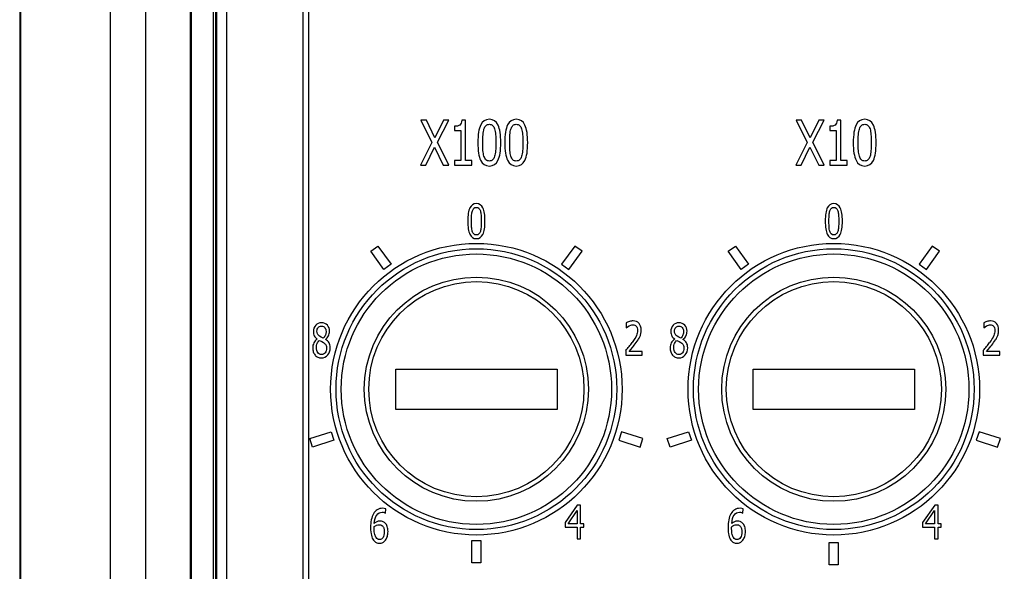
# Paper-space layout '10004651208_1_2' of a CAD drawing. Units: inches. Extents: x 0 to 34, y 0 to 22.
# Drawn here: x 8.3 to 10, y 8.8 to 9.8 of the extents above; entities that cross this region are included whole.
import ezdxf

# ---------------------------------------------------------------- set-up
doc = ezdxf.new("R2010")
doc.units = ezdxf.units.IN
doc.header["$LTSCALE"] = 1.87
doc.header["$MEASUREMENT"] = 0
doc.layers.get('0').update_dxf_attribs({"linetype": 'CONTINUOUS'})
for name, color, linetype in [('AXIS_PART', 7, 'CONTINUOUS'), ('ENET-OVERLAY', 7, 'CONTINUOUS'), ('GEOM_DATUMS', 7, 'CONTINUOUS'), ('NODE-ADDRESS-COVERS', 7, 'CONTINUOUS'), ('NODE-ADDRESS-INSERTS', 7, 'CONTINUOUS'), ('TOP-COVER', 7, 'CONTINUOUS')]:
    doc.layers.add(name, color=color, linetype=linetype)

psp = doc.layouts.new('10004651208_1_2')

# ---------------------------------------------------------------- linework, layer by layer
at = {"color": 7, "linetype": 'CONTINUOUS'}
for p, q in [((8.2538, 15.8451), (8.2538, 7.4829)), ((8.4112, 15.8451), (8.4112, 7.4829)), ((8.4739, 7.7046), (8.4739, 15.8451)), ((8.5526, 7.7046), (8.5526, 12.9829))]:
    psp.add_line(p, q, dxfattribs=at)
at = {"layer": 'AXIS_PART', "color": 7, "linetype": 'CONTINUOUS'}
for p, q in [((8.5535, 12.5592), (8.5535, 8.3661)), ((8.5927, 8.3661), (8.5927, 12.5592)), ((8.5967, 8.3661), (8.5967, 12.5592))]:
    psp.add_line(p, q, dxfattribs=at)
at = {"layer": 'ENET-OVERLAY', "color": 7, "linetype": 'CONTINUOUS'}
for p, q in [((8.7596, 10.2076), (8.7596, 8.6479)), ((8.9572, 9.5991), (8.9766, 9.5598)), ((8.9668, 9.5991), (8.9572, 9.5991)), ((8.9818, 9.5682), (8.9668, 9.5991)), ((8.9971, 9.5991), (8.9818, 9.5682)), ((8.9865, 9.5603), (9.0062, 9.5991)), ((9.0062, 9.5991), (8.9971, 9.5991)), ((9.0161, 9.5884), (9.0161, 9.5812)), ((9.0357, 9.5994), (9.0291, 9.5994)), ((9.0357, 9.5284), (9.0357, 9.5994)), ((9.6167, 9.5991), (9.6361, 9.5598)), ((9.6262, 9.5991), (9.6167, 9.5991)), ((9.6413, 9.5682), (9.6262, 9.5991)), ((9.6566, 9.5991), (9.6413, 9.5682)), ((9.646, 9.5603), (9.6657, 9.5991)), ((9.6657, 9.5991), (9.6566, 9.5991)), ((9.6756, 9.5884), (9.6756, 9.5812)), ((9.6952, 9.5994), (9.6886, 9.5994)), ((9.6952, 9.5284), (9.6952, 9.5994)), ((9.0161, 9.5812), (9.0275, 9.5812)), ((9.0275, 9.5812), (9.0275, 9.5284)), ((9.6756, 9.5812), (9.687, 9.5812)), ((9.687, 9.5812), (9.687, 9.5284)), ((8.9766, 9.5598), (8.9566, 9.5204)), ((8.9657, 9.5204), (8.9813, 9.5519)), ((8.9813, 9.5519), (8.9966, 9.5204)), ((9.0062, 9.5204), (8.9865, 9.5603)), ((9.6361, 9.5598), (9.6161, 9.5204)), ((9.6251, 9.5204), (9.6408, 9.5519)), ((9.6408, 9.5519), (9.6561, 9.5204)), ((9.6657, 9.5204), (9.646, 9.5603)), ((8.9566, 9.5204), (8.9657, 9.5204)), ((8.9966, 9.5204), (9.0062, 9.5204)), ((9.0161, 9.5284), (9.0161, 9.5204)), ((9.0275, 9.5284), (9.0161, 9.5284)), ((9.0161, 9.5204), (9.0468, 9.5204)), ((9.0468, 9.5284), (9.0357, 9.5284)), ((9.0468, 9.5204), (9.0468, 9.5284)), ((9.6161, 9.5204), (9.6251, 9.5204)), ((9.6561, 9.5204), (9.6657, 9.5204)), ((9.6756, 9.5284), (9.6756, 9.5204)), ((9.687, 9.5284), (9.6756, 9.5284)), ((9.6756, 9.5204), (9.7063, 9.5204)), ((9.7063, 9.5284), (9.6952, 9.5284)), ((9.7063, 9.5204), (9.7063, 9.5284)), ((9.046, 9.4219), (9.0464, 9.4323)), ((9.674, 9.4219), (9.6744, 9.4323)), ((9.0463, 9.4115), (9.046, 9.4219)), ((9.6743, 9.4115), (9.674, 9.4219)), ((8.869, 9.3689), (8.8817, 9.3781)), ((8.8817, 9.3781), (8.9049, 9.3463)), ((9.2277, 9.3781), (9.2045, 9.3463)), ((9.2404, 9.3689), (9.2277, 9.3781)), ((9.497, 9.3689), (9.5097, 9.3781)), ((9.5097, 9.3781), (9.5328, 9.3463)), ((9.8557, 9.3781), (9.8325, 9.3463)), ((9.8684, 9.3689), (9.8557, 9.3781)), ((8.8921, 9.337), (8.869, 9.3689)), ((9.2173, 9.337), (9.2404, 9.3689)), ((9.5201, 9.337), (9.497, 9.3689)), ((9.8453, 9.337), (9.8684, 9.3689)), ((8.9049, 9.3463), (8.8921, 9.337)), ((9.2045, 9.3463), (9.2173, 9.337)), ((9.5328, 9.3463), (9.5201, 9.337)), ((9.8325, 9.3463), (9.8453, 9.337)), ((9.3181, 9.2431), (9.3181, 9.2347)), ((9.3204, 9.2364), (9.323, 9.238)), ((9.323, 9.238), (9.3263, 9.2393)), ((9.9461, 9.2431), (9.9461, 9.2347)), ((9.9484, 9.2364), (9.951, 9.238)), ((9.951, 9.238), (9.9543, 9.2393)), ((9.3181, 9.2347), (9.3204, 9.2364)), ((9.9461, 9.2347), (9.9484, 9.2364)), ((8.779, 9.2125), (8.783, 9.2105)), ((8.7822, 9.2183), (8.7792, 9.2201)), ((8.7858, 9.2164), (8.7822, 9.2183)), ((8.783, 9.2105), (8.7859, 9.2088)), ((9.3355, 9.2085), (9.339, 9.2135)), ((9.407, 9.2125), (9.411, 9.2105)), ((9.4102, 9.2183), (9.4072, 9.2201)), ((9.4138, 9.2164), (9.4102, 9.2183)), ((9.411, 9.2105), (9.4139, 9.2088)), ((9.9635, 9.2085), (9.967, 9.2135)), ((9.3171, 9.1947), (9.3171, 9.1864)), ((9.3171, 9.1864), (9.3462, 9.1864)), ((9.323, 9.1932), (9.3289, 9.2001)), ((9.3462, 9.1932), (9.323, 9.1932)), ((9.3462, 9.1864), (9.3462, 9.1932)), ((9.9451, 9.1947), (9.9451, 9.1864)), ((9.9451, 9.1864), (9.9742, 9.1864)), ((9.951, 9.1932), (9.9569, 9.2001)), ((9.9742, 9.1932), (9.951, 9.1932)), ((9.9742, 9.1864), (9.9742, 9.1932)), ((8.7621, 9.0399), (8.7995, 9.052)), ((8.7995, 9.052), (8.8044, 9.037)), ((9.3099, 9.052), (9.305, 9.037)), ((9.3473, 9.0399), (9.3099, 9.052)), ((9.3901, 9.0399), (9.4275, 9.052)), ((9.4275, 9.052), (9.4324, 9.037)), ((9.9379, 9.052), (9.933, 9.037)), ((9.9753, 9.0399), (9.9379, 9.052)), ((8.7669, 9.0249), (8.7621, 9.0399)), ((8.8044, 9.037), (8.7669, 9.0249)), ((9.305, 9.037), (9.3424, 9.0249)), ((9.3424, 9.0249), (9.3473, 9.0399)), ((9.3949, 9.0249), (9.3901, 9.0399)), ((9.4324, 9.037), (9.3949, 9.0249)), ((9.933, 9.037), (9.9704, 9.0249)), ((9.9704, 9.0249), (9.9753, 9.0399)), ((8.893, 8.9173), (8.89, 8.9175)), ((8.8926, 8.9102), (8.8951, 8.9091)), ((8.8954, 8.9167), (8.893, 8.9173)), ((8.8951, 8.9091), (8.8954, 8.9167)), ((9.2319, 8.9228), (9.2108, 8.8924)), ((9.2158, 8.8904), (9.2317, 8.9135)), ((9.2317, 8.9135), (9.2317, 8.8904)), ((9.2378, 8.9228), (9.2319, 8.9228)), ((9.2378, 8.8904), (9.2378, 8.9228)), ((9.521, 8.9173), (9.518, 8.9175)), ((9.5206, 8.9102), (9.5231, 8.9091)), ((9.5234, 8.9167), (9.521, 8.9173)), ((9.5231, 8.9091), (9.5234, 8.9167)), ((9.8599, 8.9228), (9.8388, 8.8924)), ((9.8438, 8.8904), (9.8597, 8.9135)), ((9.8597, 8.9135), (9.8597, 8.8904)), ((9.8658, 8.9228), (9.8599, 8.9228)), ((9.8658, 8.8904), (9.8658, 8.9228)), ((9.2108, 8.8924), (9.2108, 8.8841)), ((9.8388, 8.8924), (9.8388, 8.8841)), ((8.8752, 8.8836), (8.8753, 8.8853)), ((8.8752, 8.8816), (8.8752, 8.8836)), ((8.8838, 8.8886), (8.887, 8.8882)), ((9.2108, 8.8841), (9.2317, 8.8841)), ((9.2317, 8.8904), (9.2158, 8.8904)), ((9.2317, 8.8841), (9.2317, 8.8638)), ((9.2434, 8.8904), (9.2378, 8.8904)), ((9.2378, 8.8638), (9.2378, 8.8841)), ((9.2378, 8.8841), (9.2434, 8.8841)), ((9.2434, 8.8841), (9.2434, 8.8904)), ((9.5032, 8.8836), (9.5033, 8.8853)), ((9.5032, 8.8816), (9.5032, 8.8836)), ((9.5118, 8.8886), (9.515, 8.8882)), ((9.8388, 8.8841), (9.8597, 8.8841)), ((9.8597, 8.8904), (9.8438, 8.8904)), ((9.8597, 8.8841), (9.8597, 8.8638)), ((9.8714, 8.8904), (9.8658, 8.8904)), ((9.8658, 8.8638), (9.8658, 8.8841)), ((9.8658, 8.8841), (9.8714, 8.8841)), ((9.8714, 8.8841), (9.8714, 8.8904)), ((9.0468, 8.8215), (9.0468, 8.8609)), ((9.0468, 8.8609), (9.0626, 8.8609)), ((9.0626, 8.8609), (9.0626, 8.8215)), ((9.2317, 8.8638), (9.2378, 8.8638)), ((9.6748, 8.818), (9.6748, 8.8574)), ((9.6748, 8.8574), (9.6906, 8.8574)), ((9.6906, 8.8574), (9.6906, 8.818)), ((9.8597, 8.8638), (9.8658, 8.8638)), ((9.0626, 8.8215), (9.0468, 8.8215)), ((9.6906, 8.818), (9.6748, 8.818))]:
    psp.add_line(p, q, dxfattribs=at)
for centre in [(9.0547, 9.1267), (9.6827, 9.1267)]:
    psp.add_circle(centre, 0.2561, dxfattribs=at)
for centre, radius, start, end in [((10.317, 10.1221), 0.3565, 90, 270), ((9.1955, 9.3057), 0.1645, 320.8367, 323.9559), ((9.1907, 9.3162), 0.1804, 319.9671, 323.3752), ((9.8235, 9.3057), 0.1645, 320.8367, 323.9559), ((9.8187, 9.3162), 0.1804, 319.9671, 323.3752), ((9.0009, 9.4635), 0.415, 319.6275, 320.9092), ((9.6289, 9.4635), 0.415, 319.6275, 320.9092)]:
    psp.add_arc(centre, radius, start, end, dxfattribs=at)
for points in [[(9.0256, 9.5906), (9.0236, 9.5891), (9.0204, 9.5884), (9.0161, 9.5884)], [(9.0291, 9.5994), (9.0289, 9.5951), (9.0277, 9.5922), (9.0256, 9.5906)], [(9.0623, 9.5908), (9.059, 9.5842), (9.0574, 9.5738), (9.0574, 9.5596)], [(9.0775, 9.6007), (9.0707, 9.6007), (9.0656, 9.5973), (9.0623, 9.5908)], [(9.0664, 9.5735), (9.0667, 9.5776), (9.0673, 9.581), (9.0681, 9.5837)], [(9.0681, 9.5837), (9.069, 9.5864), (9.0702, 9.5885), (9.0717, 9.5898)], [(9.0717, 9.5898), (9.0732, 9.5912), (9.0751, 9.592), (9.0775, 9.592)], [(9.0928, 9.5905), (9.0895, 9.5972), (9.0844, 9.6007), (9.0775, 9.6007)], [(9.0775, 9.592), (9.0799, 9.592), (9.0818, 9.5912), (9.0833, 9.5898)], [(9.0833, 9.5898), (9.0847, 9.5885), (9.0859, 9.5864), (9.0868, 9.5838)], [(9.0868, 9.5838), (9.0876, 9.5811), (9.0882, 9.5778), (9.0885, 9.5738)], [(9.0976, 9.5598), (9.0976, 9.5734), (9.096, 9.5837), (9.0928, 9.5905)], [(9.1096, 9.5908), (9.1063, 9.5842), (9.1047, 9.5738), (9.1047, 9.5596)], [(9.1248, 9.6007), (9.1179, 9.6007), (9.1129, 9.5973), (9.1096, 9.5908)], [(9.1137, 9.5735), (9.114, 9.5776), (9.1146, 9.581), (9.1154, 9.5837)], [(9.1154, 9.5837), (9.1163, 9.5864), (9.1175, 9.5885), (9.119, 9.5898)], [(9.119, 9.5898), (9.1205, 9.5912), (9.1224, 9.592), (9.1248, 9.592)], [(9.1401, 9.5905), (9.1368, 9.5972), (9.1317, 9.6007), (9.1248, 9.6007)], [(9.1248, 9.592), (9.1272, 9.592), (9.1291, 9.5912), (9.1306, 9.5898)], [(9.1306, 9.5898), (9.132, 9.5885), (9.1332, 9.5864), (9.1341, 9.5838)], [(9.1341, 9.5838), (9.1349, 9.5811), (9.1355, 9.5778), (9.1358, 9.5738)], [(9.1449, 9.5598), (9.1449, 9.5734), (9.1433, 9.5837), (9.1401, 9.5905)], [(9.6851, 9.5906), (9.6831, 9.5891), (9.6799, 9.5884), (9.6756, 9.5884)], [(9.6886, 9.5994), (9.6883, 9.5951), (9.6872, 9.5922), (9.6851, 9.5906)], [(9.7218, 9.5908), (9.7185, 9.5842), (9.7169, 9.5738), (9.7169, 9.5596)], [(9.737, 9.6007), (9.7301, 9.6007), (9.7251, 9.5973), (9.7218, 9.5908)], [(9.7259, 9.5735), (9.7262, 9.5776), (9.7268, 9.581), (9.7276, 9.5837)], [(9.7276, 9.5837), (9.7285, 9.5864), (9.7297, 9.5885), (9.7312, 9.5898)], [(9.7312, 9.5898), (9.7327, 9.5912), (9.7346, 9.592), (9.737, 9.592)], [(9.7522, 9.5905), (9.749, 9.5972), (9.7439, 9.6007), (9.737, 9.6007)], [(9.737, 9.592), (9.7394, 9.592), (9.7413, 9.5912), (9.7427, 9.5898)], [(9.7427, 9.5898), (9.7442, 9.5885), (9.7454, 9.5864), (9.7463, 9.5838)], [(9.7463, 9.5838), (9.7471, 9.5811), (9.7477, 9.5778), (9.748, 9.5738)], [(9.7571, 9.5598), (9.7571, 9.5734), (9.7555, 9.5837), (9.7522, 9.5905)], [(9.066, 9.5596), (9.066, 9.5648), (9.0661, 9.5694), (9.0664, 9.5735)], [(9.0885, 9.5738), (9.0889, 9.5698), (9.0891, 9.5651), (9.0891, 9.5598)], [(9.1133, 9.5596), (9.1133, 9.5648), (9.1134, 9.5694), (9.1137, 9.5735)], [(9.1358, 9.5738), (9.1362, 9.5698), (9.1364, 9.5651), (9.1364, 9.5598)], [(9.7254, 9.5596), (9.7254, 9.5648), (9.7256, 9.5694), (9.7259, 9.5735)], [(9.748, 9.5738), (9.7484, 9.5698), (9.7485, 9.5651), (9.7485, 9.5598)], [(9.0574, 9.5596), (9.0574, 9.5458), (9.059, 9.5355), (9.0622, 9.5288)], [(9.0663, 9.5458), (9.0661, 9.5495), (9.066, 9.5541), (9.066, 9.5596)], [(9.0891, 9.5598), (9.0891, 9.5543), (9.0889, 9.5496), (9.0885, 9.5456)], [(9.0927, 9.5286), (9.096, 9.5352), (9.0976, 9.5456), (9.0976, 9.5598)], [(9.1047, 9.5596), (9.1047, 9.5458), (9.1063, 9.5355), (9.1095, 9.5288)], [(9.1136, 9.5458), (9.1134, 9.5495), (9.1133, 9.5541), (9.1133, 9.5596)], [(9.1364, 9.5598), (9.1364, 9.5543), (9.1362, 9.5496), (9.1358, 9.5456)], [(9.14, 9.5286), (9.1433, 9.5352), (9.1449, 9.5456), (9.1449, 9.5598)], [(9.7169, 9.5596), (9.7169, 9.5458), (9.7185, 9.5355), (9.7217, 9.5288)], [(9.7258, 9.5458), (9.7256, 9.5495), (9.7254, 9.5541), (9.7254, 9.5596)], [(9.7485, 9.5598), (9.7485, 9.5543), (9.7484, 9.5496), (9.748, 9.5456)], [(9.7522, 9.5286), (9.7555, 9.5352), (9.7571, 9.5456), (9.7571, 9.5598)], [(9.0681, 9.5359), (9.0672, 9.5388), (9.0666, 9.5421), (9.0663, 9.5458)], [(9.0716, 9.5296), (9.0701, 9.5311), (9.0689, 9.5332), (9.0681, 9.5359)], [(9.0868, 9.5357), (9.086, 9.533), (9.0848, 9.5309), (9.0833, 9.5295)], [(9.0885, 9.5456), (9.0882, 9.5416), (9.0876, 9.5383), (9.0868, 9.5357)], [(9.1154, 9.5359), (9.1145, 9.5388), (9.1139, 9.5421), (9.1136, 9.5458)], [(9.1189, 9.5296), (9.1174, 9.5311), (9.1162, 9.5332), (9.1154, 9.5359)], [(9.1341, 9.5357), (9.1333, 9.533), (9.1321, 9.5309), (9.1306, 9.5295)], [(9.1358, 9.5456), (9.1355, 9.5416), (9.1349, 9.5383), (9.1341, 9.5357)], [(9.7276, 9.5359), (9.7267, 9.5388), (9.7261, 9.5421), (9.7258, 9.5458)], [(9.7311, 9.5296), (9.7295, 9.5311), (9.7284, 9.5332), (9.7276, 9.5359)], [(9.7463, 9.5357), (9.7455, 9.533), (9.7443, 9.5309), (9.7427, 9.5295)], [(9.748, 9.5456), (9.7477, 9.5416), (9.7471, 9.5383), (9.7463, 9.5357)], [(9.0622, 9.5288), (9.0654, 9.522), (9.0706, 9.5187), (9.0775, 9.5187)], [(9.0775, 9.5274), (9.0751, 9.5274), (9.0731, 9.5281), (9.0716, 9.5296)], [(9.0833, 9.5295), (9.0817, 9.5281), (9.0798, 9.5274), (9.0775, 9.5274)], [(9.0775, 9.5187), (9.0844, 9.5187), (9.0894, 9.522), (9.0927, 9.5286)], [(9.1095, 9.5288), (9.1127, 9.522), (9.1179, 9.5187), (9.1248, 9.5187)], [(9.1248, 9.5274), (9.1223, 9.5274), (9.1204, 9.5281), (9.1189, 9.5296)], [(9.1306, 9.5295), (9.129, 9.5281), (9.1271, 9.5274), (9.1248, 9.5274)], [(9.1248, 9.5187), (9.1317, 9.5187), (9.1367, 9.522), (9.14, 9.5286)], [(9.7217, 9.5288), (9.7249, 9.522), (9.7301, 9.5187), (9.737, 9.5187)], [(9.737, 9.5274), (9.7345, 9.5274), (9.7326, 9.5281), (9.7311, 9.5296)], [(9.7427, 9.5295), (9.7412, 9.5281), (9.7393, 9.5274), (9.737, 9.5274)], [(9.737, 9.5187), (9.7438, 9.5187), (9.7489, 9.522), (9.7522, 9.5286)], [(9.0433, 9.4452), (9.0408, 9.4403), (9.0396, 9.4325), (9.0396, 9.4219)], [(9.0547, 9.4526), (9.0496, 9.4526), (9.0458, 9.4501), (9.0433, 9.4452)], [(9.0504, 9.4445), (9.0515, 9.4455), (9.0529, 9.4461), (9.0547, 9.4461)], [(9.0661, 9.445), (9.0637, 9.4501), (9.0599, 9.4526), (9.0547, 9.4526)], [(9.0547, 9.4461), (9.0565, 9.4461), (9.0579, 9.4455), (9.059, 9.4445)], [(9.6713, 9.4452), (9.6688, 9.4403), (9.6676, 9.4325), (9.6676, 9.4219)], [(9.6827, 9.4526), (9.6776, 9.4526), (9.6737, 9.4501), (9.6713, 9.4452)], [(9.6784, 9.4445), (9.6795, 9.4455), (9.6809, 9.4461), (9.6827, 9.4461)], [(9.6941, 9.445), (9.6917, 9.4501), (9.6879, 9.4526), (9.6827, 9.4526)], [(9.6827, 9.4461), (9.6845, 9.4461), (9.6859, 9.4455), (9.687, 9.4445)], [(9.0464, 9.4323), (9.0466, 9.4353), (9.0471, 9.4379), (9.0477, 9.4399)], [(9.0477, 9.4399), (9.0483, 9.4419), (9.0492, 9.4435), (9.0504, 9.4445)], [(9.059, 9.4445), (9.0601, 9.4435), (9.061, 9.4419), (9.0617, 9.44)], [(9.0617, 9.44), (9.0623, 9.438), (9.0627, 9.4355), (9.063, 9.4325)], [(9.063, 9.4325), (9.0632, 9.4295), (9.0634, 9.426), (9.0634, 9.4219)], [(9.0698, 9.4219), (9.0698, 9.4322), (9.0686, 9.4399), (9.0661, 9.445)], [(9.6744, 9.4323), (9.6746, 9.4353), (9.6751, 9.4379), (9.6757, 9.4399)], [(9.6757, 9.4399), (9.6763, 9.4419), (9.6772, 9.4435), (9.6784, 9.4445)], [(9.687, 9.4445), (9.6881, 9.4435), (9.689, 9.4419), (9.6896, 9.44)], [(9.6896, 9.44), (9.6903, 9.438), (9.6907, 9.4355), (9.691, 9.4325)], [(9.691, 9.4325), (9.6912, 9.4295), (9.6914, 9.426), (9.6914, 9.4219)], [(9.6978, 9.4219), (9.6978, 9.4322), (9.6966, 9.4399), (9.6941, 9.445)], [(9.0396, 9.4219), (9.0396, 9.4115), (9.0408, 9.4038), (9.0432, 9.3987)], [(9.0476, 9.404), (9.047, 9.4062), (9.0465, 9.4087), (9.0463, 9.4115)], [(9.063, 9.4114), (9.0627, 9.4083), (9.0623, 9.4059), (9.0617, 9.4039)], [(9.0634, 9.4219), (9.0634, 9.4179), (9.0632, 9.4143), (9.063, 9.4114)], [(9.0661, 9.3986), (9.0686, 9.4035), (9.0698, 9.4113), (9.0698, 9.4219)], [(9.6676, 9.4219), (9.6676, 9.4115), (9.6688, 9.4038), (9.6712, 9.3987)], [(9.6756, 9.404), (9.675, 9.4062), (9.6745, 9.4087), (9.6743, 9.4115)], [(9.691, 9.4114), (9.6907, 9.4083), (9.6903, 9.4059), (9.6897, 9.4039)], [(9.6914, 9.4219), (9.6914, 9.4179), (9.6912, 9.4143), (9.691, 9.4114)], [(9.6941, 9.3986), (9.6966, 9.4035), (9.6978, 9.4113), (9.6978, 9.4219)], [(9.0432, 9.3987), (9.0457, 9.3937), (9.0495, 9.3912), (9.0547, 9.3912)], [(9.0503, 9.3993), (9.0491, 9.4005), (9.0483, 9.402), (9.0476, 9.404)], [(9.0547, 9.3977), (9.0529, 9.3977), (9.0514, 9.3982), (9.0503, 9.3993)], [(9.059, 9.3993), (9.0579, 9.3982), (9.0564, 9.3977), (9.0547, 9.3977)], [(9.0547, 9.3912), (9.0598, 9.3912), (9.0636, 9.3936), (9.0661, 9.3986)], [(9.0617, 9.4039), (9.0611, 9.4019), (9.0602, 9.4003), (9.059, 9.3993)], [(9.6712, 9.3987), (9.6737, 9.3937), (9.6775, 9.3912), (9.6827, 9.3912)], [(9.6783, 9.3993), (9.6771, 9.4005), (9.6763, 9.402), (9.6756, 9.404)], [(9.6827, 9.3977), (9.6809, 9.3977), (9.6794, 9.3982), (9.6783, 9.3993)], [(9.687, 9.3993), (9.6859, 9.3982), (9.6844, 9.3977), (9.6827, 9.3977)], [(9.6827, 9.3912), (9.6878, 9.3912), (9.6916, 9.3936), (9.6941, 9.3986)], [(9.6897, 9.4039), (9.689, 9.4019), (9.6882, 9.4003), (9.687, 9.3993)], [(8.7724, 9.239), (8.7697, 9.236), (8.7683, 9.2323), (8.7683, 9.2279)], [(8.7826, 9.2434), (8.7784, 9.2434), (8.775, 9.2419), (8.7724, 9.239)], [(8.7769, 9.2352), (8.7783, 9.2368), (8.7802, 9.2376), (8.7825, 9.2376)], [(8.7825, 9.2376), (8.785, 9.2376), (8.787, 9.2367), (8.7884, 9.2349)], [(8.7929, 9.2392), (8.7903, 9.242), (8.7869, 9.2434), (8.7826, 9.2434)], [(8.7968, 9.2284), (8.7968, 9.2327), (8.7955, 9.2363), (8.7929, 9.2392)], [(9.3235, 9.2455), (9.3212, 9.2447), (9.3194, 9.2439), (9.3181, 9.2431)], [(9.3302, 9.2467), (9.3281, 9.2467), (9.3259, 9.2463), (9.3235, 9.2455)], [(9.3263, 9.2393), (9.3274, 9.2397), (9.3286, 9.2399), (9.3297, 9.2399)], [(9.3297, 9.2399), (9.3309, 9.2399), (9.3319, 9.2397), (9.3329, 9.2393)], [(9.3405, 9.2423), (9.338, 9.2453), (9.3346, 9.2467), (9.3302, 9.2467)], [(9.3329, 9.2393), (9.3339, 9.2389), (9.3347, 9.2383), (9.3355, 9.2374)], [(9.3443, 9.2305), (9.3443, 9.2355), (9.343, 9.2394), (9.3405, 9.2423)], [(9.4003, 9.239), (9.3976, 9.236), (9.3963, 9.2323), (9.3963, 9.2279)], [(9.4106, 9.2434), (9.4064, 9.2434), (9.403, 9.2419), (9.4003, 9.239)], [(9.4049, 9.2352), (9.4063, 9.2368), (9.4082, 9.2376), (9.4105, 9.2376)], [(9.4105, 9.2376), (9.413, 9.2376), (9.415, 9.2367), (9.4164, 9.2349)], [(9.4209, 9.2392), (9.4183, 9.242), (9.4148, 9.2434), (9.4106, 9.2434)], [(9.4248, 9.2284), (9.4248, 9.2327), (9.4235, 9.2363), (9.4209, 9.2392)], [(9.9515, 9.2455), (9.9492, 9.2447), (9.9474, 9.2439), (9.9461, 9.2431)], [(9.9582, 9.2467), (9.9561, 9.2467), (9.9539, 9.2463), (9.9515, 9.2455)], [(9.9543, 9.2393), (9.9554, 9.2397), (9.9566, 9.2399), (9.9577, 9.2399)], [(9.9577, 9.2399), (9.9588, 9.2399), (9.9599, 9.2397), (9.9609, 9.2393)], [(9.9685, 9.2423), (9.966, 9.2453), (9.9626, 9.2467), (9.9582, 9.2467)], [(9.9609, 9.2393), (9.9619, 9.2389), (9.9627, 9.2383), (9.9635, 9.2374)], [(9.9723, 9.2305), (9.9723, 9.2355), (9.971, 9.2394), (9.9685, 9.2423)], [(8.7683, 9.2279), (8.7683, 9.2248), (8.7689, 9.2223), (8.77, 9.2203)], [(8.77, 9.2203), (8.7711, 9.2183), (8.7728, 9.2164), (8.7752, 9.2148)], [(8.7747, 9.2288), (8.7747, 9.2315), (8.7754, 9.2336), (8.7769, 9.2352)], [(8.7758, 9.2238), (8.775, 9.2252), (8.7747, 9.2268), (8.7747, 9.2288)], [(8.7792, 9.2201), (8.7777, 9.2212), (8.7765, 9.2225), (8.7758, 9.2238)], [(8.7896, 9.2219), (8.7889, 9.22), (8.7877, 9.2182), (8.7858, 9.2164)], [(8.7884, 9.2349), (8.7898, 9.2331), (8.7906, 9.2309), (8.7906, 9.2283)], [(8.7906, 9.2283), (8.7906, 9.2259), (8.7902, 9.2237), (8.7896, 9.2219)], [(8.7896, 9.2142), (8.7919, 9.2159), (8.7937, 9.2179), (8.7949, 9.2205)], [(8.7949, 9.2205), (8.7962, 9.2231), (8.7968, 9.2257), (8.7968, 9.2284)], [(9.3358, 9.2208), (9.3345, 9.2178), (9.3321, 9.2139), (9.3285, 9.209)], [(9.3355, 9.2374), (9.3362, 9.2366), (9.3368, 9.2356), (9.3372, 9.2344)], [(9.3378, 9.2301), (9.3378, 9.2269), (9.3371, 9.2238), (9.3358, 9.2208)], [(9.3372, 9.2344), (9.3376, 9.2331), (9.3378, 9.2317), (9.3378, 9.2301)], [(9.3418, 9.2186), (9.3426, 9.2203), (9.3432, 9.2221), (9.3436, 9.2241)], [(9.3436, 9.2241), (9.344, 9.226), (9.3443, 9.2282), (9.3443, 9.2305)], [(9.3963, 9.2279), (9.3963, 9.2248), (9.3969, 9.2223), (9.398, 9.2203)], [(9.398, 9.2203), (9.3991, 9.2183), (9.4008, 9.2164), (9.4032, 9.2148)], [(9.4027, 9.2288), (9.4027, 9.2315), (9.4034, 9.2336), (9.4049, 9.2352)], [(9.4038, 9.2238), (9.403, 9.2252), (9.4027, 9.2268), (9.4027, 9.2288)], [(9.4072, 9.2201), (9.4056, 9.2212), (9.4045, 9.2225), (9.4038, 9.2238)], [(9.4176, 9.2219), (9.4169, 9.22), (9.4157, 9.2182), (9.4138, 9.2164)], [(9.4164, 9.2349), (9.4178, 9.2331), (9.4186, 9.2309), (9.4186, 9.2283)], [(9.4186, 9.2283), (9.4186, 9.2259), (9.4182, 9.2237), (9.4176, 9.2219)], [(9.4176, 9.2142), (9.4199, 9.2159), (9.4217, 9.2179), (9.4229, 9.2205)], [(9.4229, 9.2205), (9.4241, 9.2231), (9.4248, 9.2257), (9.4248, 9.2284)], [(9.9638, 9.2208), (9.9625, 9.2178), (9.96, 9.2139), (9.9565, 9.209)], [(9.9635, 9.2374), (9.9642, 9.2366), (9.9647, 9.2356), (9.9652, 9.2344)], [(9.9658, 9.2301), (9.9658, 9.2269), (9.9651, 9.2238), (9.9638, 9.2208)], [(9.9652, 9.2344), (9.9656, 9.2331), (9.9658, 9.2317), (9.9658, 9.2301)], [(9.9698, 9.2186), (9.9706, 9.2203), (9.9712, 9.2221), (9.9716, 9.2241)], [(9.9716, 9.2241), (9.972, 9.226), (9.9723, 9.2282), (9.9723, 9.2305)], [(8.7692, 9.2081), (8.7678, 9.2054), (8.7672, 9.2025), (8.7672, 9.1993)], [(8.7752, 9.2148), (8.7726, 9.2129), (8.7706, 9.2108), (8.7692, 9.2081)], [(8.7736, 9.1999), (8.7736, 9.2026), (8.774, 9.205), (8.7749, 9.2072)], [(8.7749, 9.2072), (8.7759, 9.2093), (8.7772, 9.2111), (8.779, 9.2125)], [(8.7859, 9.2088), (8.7881, 9.2073), (8.7896, 9.2059), (8.7903, 9.2045)], [(8.7958, 9.2083), (8.7944, 9.2106), (8.7923, 9.2126), (8.7896, 9.2142)], [(8.7903, 9.2045), (8.7911, 9.2031), (8.7915, 9.2011), (8.7915, 9.1987)], [(8.798, 9.1995), (8.798, 9.2031), (8.7972, 9.206), (8.7958, 9.2083)], [(9.339, 9.2135), (9.3401, 9.2152), (9.341, 9.2169), (9.3418, 9.2186)], [(9.3972, 9.2081), (9.3958, 9.2054), (9.3952, 9.2025), (9.3952, 9.1993)], [(9.4032, 9.2148), (9.4006, 9.2129), (9.3986, 9.2108), (9.3972, 9.2081)], [(9.4016, 9.1999), (9.4016, 9.2026), (9.402, 9.205), (9.4029, 9.2072)], [(9.4029, 9.2072), (9.4039, 9.2093), (9.4052, 9.2111), (9.407, 9.2125)], [(9.4139, 9.2088), (9.4161, 9.2073), (9.4175, 9.2059), (9.4183, 9.2045)], [(9.4238, 9.2083), (9.4224, 9.2106), (9.4203, 9.2126), (9.4176, 9.2142)], [(9.4183, 9.2045), (9.4191, 9.2031), (9.4194, 9.2011), (9.4194, 9.1987)], [(9.426, 9.1995), (9.426, 9.2031), (9.4252, 9.206), (9.4238, 9.2083)], [(9.967, 9.2135), (9.9681, 9.2152), (9.969, 9.2169), (9.9698, 9.2186)], [(8.7672, 9.1993), (8.7672, 9.1968), (8.7675, 9.1945), (8.7682, 9.1924)], [(8.7682, 9.1924), (8.7689, 9.1902), (8.7699, 9.1883), (8.7712, 9.1867)], [(8.7712, 9.1867), (8.7726, 9.1851), (8.7742, 9.1838), (8.7762, 9.1829)], [(8.7761, 9.191), (8.7744, 9.1933), (8.7736, 9.1963), (8.7736, 9.1999)], [(8.7826, 9.1876), (8.78, 9.1876), (8.7778, 9.1887), (8.7761, 9.191)], [(8.789, 9.1905), (8.7874, 9.1885), (8.7853, 9.1876), (8.7826, 9.1876)], [(8.7826, 9.1816), (8.7869, 9.1816), (8.7906, 9.1834), (8.7935, 9.1868)], [(8.7915, 9.1987), (8.7915, 9.1953), (8.7906, 9.1925), (8.789, 9.1905)], [(8.7935, 9.1868), (8.7965, 9.1902), (8.798, 9.1944), (8.798, 9.1995)], [(9.3952, 9.1993), (9.3952, 9.1968), (9.3955, 9.1945), (9.3962, 9.1924)], [(9.3962, 9.1924), (9.3969, 9.1902), (9.3979, 9.1883), (9.3992, 9.1867)], [(9.3992, 9.1867), (9.4006, 9.1851), (9.4022, 9.1838), (9.4042, 9.1829)], [(9.4041, 9.191), (9.4024, 9.1933), (9.4016, 9.1963), (9.4016, 9.1999)], [(9.4106, 9.1876), (9.408, 9.1876), (9.4058, 9.1887), (9.4041, 9.191)], [(9.417, 9.1905), (9.4154, 9.1885), (9.4133, 9.1876), (9.4106, 9.1876)], [(9.4106, 9.1816), (9.4149, 9.1816), (9.4186, 9.1834), (9.4215, 9.1868)], [(9.4194, 9.1987), (9.4194, 9.1953), (9.4186, 9.1925), (9.417, 9.1905)], [(9.4215, 9.1868), (9.4245, 9.1902), (9.426, 9.1944), (9.426, 9.1995)], [(8.7762, 9.1829), (8.7781, 9.1821), (8.7802, 9.1816), (8.7826, 9.1816)], [(9.4042, 9.1829), (9.4061, 9.1821), (9.4082, 9.1816), (9.4106, 9.1816)], [(8.8806, 8.915), (8.8779, 8.9133), (8.8757, 8.911), (8.874, 8.908)], [(8.8796, 8.9057), (8.882, 8.909), (8.8852, 8.9107), (8.8892, 8.9107)], [(8.89, 8.9175), (8.8865, 8.9175), (8.8833, 8.9167), (8.8806, 8.915)], [(8.8892, 8.9107), (8.8904, 8.9107), (8.8915, 8.9105), (8.8926, 8.9102)], [(9.5086, 8.915), (9.5059, 8.9133), (9.5037, 8.911), (9.502, 8.908)], [(9.5076, 8.9057), (9.51, 8.909), (9.5132, 8.9107), (9.5172, 8.9107)], [(9.518, 8.9175), (9.5145, 8.9175), (9.5113, 8.9167), (9.5086, 8.915)], [(9.5172, 8.9107), (9.5184, 8.9107), (9.5195, 8.9105), (9.5206, 8.9102)], [(8.8701, 8.8972), (8.8692, 8.8931), (8.8688, 8.8884), (8.8688, 8.8833)], [(8.874, 8.908), (8.8722, 8.9049), (8.8709, 8.9013), (8.8701, 8.8972)], [(8.8753, 8.891), (8.8758, 8.8975), (8.8772, 8.9024), (8.8796, 8.9057)], [(8.88, 8.894), (8.8784, 8.8933), (8.8768, 8.8923), (8.8753, 8.891)], [(8.8852, 8.8951), (8.8833, 8.8951), (8.8815, 8.8947), (8.88, 8.894)], [(8.89, 8.8944), (8.8886, 8.8948), (8.887, 8.8951), (8.8852, 8.8951)], [(8.8943, 8.8916), (8.8928, 8.893), (8.8914, 8.8939), (8.89, 8.8944)], [(9.4981, 8.8972), (9.4972, 8.8931), (9.4968, 8.8884), (9.4968, 8.8833)], [(9.502, 8.908), (9.5002, 8.9049), (9.4989, 8.9013), (9.4981, 8.8972)], [(9.5033, 8.891), (9.5038, 8.8975), (9.5052, 8.9024), (9.5076, 8.9057)], [(9.508, 8.894), (9.5064, 8.8933), (9.5048, 8.8923), (9.5033, 8.891)], [(9.5132, 8.8951), (9.5113, 8.8951), (9.5095, 8.8947), (9.508, 8.894)], [(9.518, 8.8944), (9.5166, 8.8948), (9.515, 8.8951), (9.5132, 8.8951)], [(9.5223, 8.8916), (9.5208, 8.893), (9.5194, 8.8939), (9.518, 8.8944)], [(8.8688, 8.8833), (8.8688, 8.8781), (8.8693, 8.8736), (8.8702, 8.8701)], [(8.8761, 8.8717), (8.8755, 8.8742), (8.8752, 8.8775), (8.8752, 8.8816)], [(8.8753, 8.8853), (8.8767, 8.8864), (8.8781, 8.8872), (8.8795, 8.8877)], [(8.8795, 8.8877), (8.8808, 8.8883), (8.8823, 8.8886), (8.8838, 8.8886)], [(8.887, 8.8882), (8.888, 8.8879), (8.889, 8.8873), (8.8898, 8.8865)], [(8.8898, 8.8865), (8.8909, 8.8853), (8.8918, 8.8839), (8.8923, 8.8823)], [(8.893, 8.8762), (8.893, 8.8717), (8.8922, 8.8683), (8.8907, 8.866)], [(8.8923, 8.8823), (8.8928, 8.8806), (8.893, 8.8786), (8.893, 8.8762)], [(8.8982, 8.8854), (8.8973, 8.8879), (8.896, 8.8899), (8.8943, 8.8916)], [(8.8995, 8.8765), (8.8995, 8.8799), (8.899, 8.8828), (8.8982, 8.8854)], [(8.8983, 8.8681), (8.8991, 8.8707), (8.8995, 8.8735), (8.8995, 8.8765)], [(9.4968, 8.8833), (9.4968, 8.8781), (9.4973, 8.8736), (9.4982, 8.8701)], [(9.5041, 8.8717), (9.5035, 8.8742), (9.5032, 8.8775), (9.5032, 8.8816)], [(9.5033, 8.8853), (9.5047, 8.8864), (9.506, 8.8872), (9.5074, 8.8877)], [(9.5074, 8.8877), (9.5088, 8.8883), (9.5103, 8.8886), (9.5118, 8.8886)], [(9.515, 8.8882), (9.516, 8.8879), (9.517, 8.8873), (9.5178, 8.8865)], [(9.5178, 8.8865), (9.5189, 8.8853), (9.5198, 8.8839), (9.5203, 8.8823)], [(9.521, 8.8762), (9.521, 8.8717), (9.5202, 8.8683), (9.5187, 8.866)], [(9.5203, 8.8823), (9.5208, 8.8806), (9.521, 8.8786), (9.521, 8.8762)], [(9.5262, 8.8854), (9.5253, 8.8879), (9.524, 8.8899), (9.5223, 8.8916)], [(9.5275, 8.8765), (9.5275, 8.8799), (9.527, 8.8828), (9.5262, 8.8854)], [(9.5263, 8.8681), (9.5271, 8.8707), (9.5275, 8.8735), (9.5275, 8.8765)], [(8.8702, 8.8701), (8.8711, 8.8665), (8.8724, 8.8636), (8.874, 8.8615)], [(8.874, 8.8615), (8.8754, 8.8597), (8.8769, 8.8584), (8.8786, 8.8575)], [(8.8785, 8.866), (8.8776, 8.8672), (8.8768, 8.8691), (8.8761, 8.8717)], [(8.8814, 8.8633), (8.8804, 8.8638), (8.8795, 8.8647), (8.8785, 8.866)], [(8.8786, 8.8575), (8.8804, 8.8566), (8.8823, 8.8561), (8.8845, 8.8561)], [(8.8845, 8.8626), (8.8834, 8.8626), (8.8823, 8.8628), (8.8814, 8.8633)], [(8.8907, 8.866), (8.8891, 8.8637), (8.887, 8.8626), (8.8845, 8.8626)], [(8.8845, 8.8561), (8.8866, 8.8561), (8.8885, 8.8566), (8.8903, 8.8575)], [(8.8903, 8.8575), (8.892, 8.8585), (8.8936, 8.8599), (8.895, 8.8617)], [(8.895, 8.8617), (8.8964, 8.8634), (8.8974, 8.8655), (8.8983, 8.8681)], [(9.4982, 8.8701), (9.4991, 8.8665), (9.5004, 8.8636), (9.502, 8.8615)], [(9.502, 8.8615), (9.5034, 8.8597), (9.5049, 8.8584), (9.5066, 8.8575)], [(9.5065, 8.866), (9.5056, 8.8672), (9.5048, 8.8691), (9.5041, 8.8717)], [(9.5093, 8.8633), (9.5084, 8.8638), (9.5074, 8.8647), (9.5065, 8.866)], [(9.5066, 8.8575), (9.5084, 8.8566), (9.5103, 8.8561), (9.5125, 8.8561)], [(9.5125, 8.8626), (9.5113, 8.8626), (9.5103, 8.8628), (9.5093, 8.8633)], [(9.5187, 8.866), (9.5171, 8.8637), (9.515, 8.8626), (9.5125, 8.8626)], [(9.5125, 8.8561), (9.5146, 8.8561), (9.5165, 8.8566), (9.5183, 8.8575)], [(9.5183, 8.8575), (9.52, 8.8585), (9.5216, 8.8599), (9.523, 8.8617)], [(9.523, 8.8617), (9.5244, 8.8634), (9.5254, 8.8655), (9.5263, 8.8681)]]:
    psp.add_open_spline(points, degree=3, dxfattribs=at)
at = {"layer": 'GEOM_DATUMS', "color": 7, "linetype": 'CONTINUOUS'}
psp.add_line((8.2524, 15.8451), (8.2524, 7.4829), dxfattribs=at)
at = {"layer": 'NODE-ADDRESS-COVERS', "color": 7, "linetype": 'CONTINUOUS'}
for p, q in [((8.913, 9.0912), (8.913, 9.1621)), ((8.913, 9.1621), (9.1964, 9.1621)), ((9.1964, 9.1621), (9.1964, 9.0912)), ((9.5409, 9.0912), (9.5409, 9.1621)), ((9.5409, 9.1621), (9.8244, 9.1621)), ((9.8244, 9.1621), (9.8244, 9.0912)), ((9.1964, 9.0912), (8.913, 9.0912)), ((9.8244, 9.0912), (9.5409, 9.0912))]:
    psp.add_line(p, q, dxfattribs=at)
for centre in [(9.0547, 9.1267), (9.6827, 9.1267)]:
    psp.add_circle(centre, 0.189, dxfattribs=at)
at = {"layer": 'NODE-ADDRESS-INSERTS', "color": 7, "linetype": 'CONTINUOUS'}
for centre in [(9.0547, 9.1267), (9.6827, 9.1267)]:
    psp.add_circle(centre, 0.1969, dxfattribs=at)
at = {"layer": 'TOP-COVER', "color": 7, "linetype": 'CONTINUOUS'}
for p, q in [((8.6158, 12.5642), (8.6158, 7.7398)), ((8.5984, 12.5468), (8.5984, 7.7327)), ((8.7496, 10.2076), (8.7496, 8.6479))]:
    psp.add_line(p, q, dxfattribs=at)
for centre, radius in [((9.0547, 9.1267), 0.2466), ((9.0547, 9.1267), 0.2375), ((9.6827, 9.1267), 0.2466), ((9.6827, 9.1267), 0.2375)]:
    psp.add_circle(centre, radius, dxfattribs=at)

doc.saveas('drawing.dxf')
